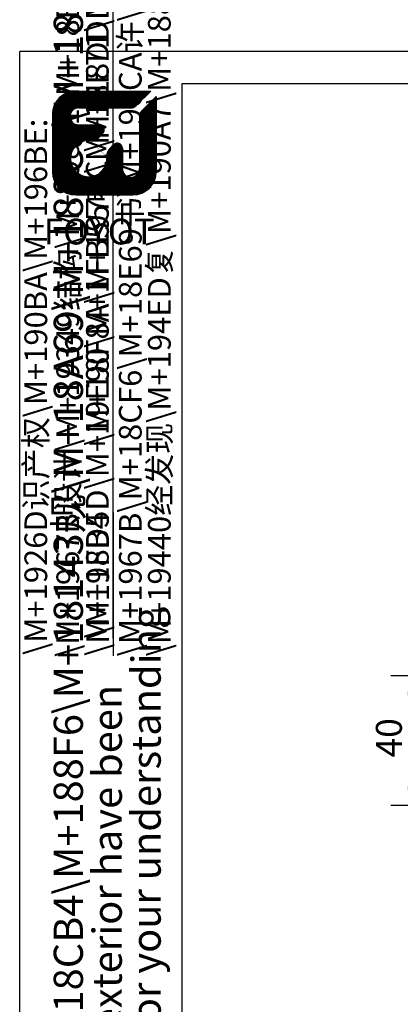
# Model space of a CAD drawing. Extents: x 0 to 544, y -1 to 746.
# Drawn here: x 0 to 59, y 150 to 302 of the extents above; entities that cross this region are included whole.
import ezdxf

# ---------------------------------------------------------------- set-up
doc = ezdxf.new("R2010")
doc.units = 0
doc.linetypes.add('SLD-实线', pattern=[0])
doc.layers.get('0').update_dxf_attribs({"linetype": 'CONTINUOUS'})
for name, color, linetype in [('1', 1, 'SLD-实线'), ('SLD-0', 7, 'SLD-实线'), ('图框', 179, 'SLD-实线')]:
    doc.layers.add(name, color=color, linetype=linetype)
doc.styles.add('SLDTEXTSTYLE0', font='锐字云字库细圆体GBK.TTF', dxfattribs={"bigfont": 'bigfont'})
doc.styles.add('SLDTEXTSTYLE1', font='锐字云字库细圆体GBK.TTF')
doc.styles.add('SLDTEXTSTYLE3', font='IMPACT.TTF', dxfattribs={"width": 1.394311})
doc.styles.add('SLDTEXTSTYLE4', font='MSYHBD.TTF', dxfattribs={"width": 0.631579, "bigfont": 'bigfont'})
doc.styles.add('SLDTEXTSTYLE5', font='SIMHEI.TTF', dxfattribs={"width": 0.631579, "bigfont": 'bigfont'})
doc.styles.add('SLDTEXTSTYLE6', font='锐字云字库细圆体GBK.TTF', dxfattribs={"width": 0.631579, "bigfont": 'bigfont'})
doc.dimstyles.new('SLDDIMSTYLE1', dxfattribs={"dimtxt": 4, "dimasz": 3, "dimexe": 0, "dimexo": 0.0625, "dimgap": 1, "dimtad": 2, "dimlfac": 2, "dimrnd": 1e-09, "dimzin": 12, "dimtxsty": 'SLDTEXTSTYLE1', "dimsah": 1, "dimcen": 0.09, "dimazin": 3, "dimtfac": 1, "dimtofl": 0, "dimtmove": 0, "dimatfit": 3, "dimtolj": 1, "dimtzin": 12})

# ---------------------------------------------------------------- blocks, each defined once
blk = doc.blocks.new('SW_NOTE_0')
at = {"layer": '图框', "color": 0, "char_height": 4.5, "attachment_point": 1, "rotation": 90}
for s, insert, style in [('\\M+188F6\\M+189FC\\M+197C7\\M+19399\\M+18CB4\\M+188F6\\M+18143规\\M+18A69\\M+188C8\\M+18B79\\M+18A4F观\\M+1974C\\M+18F8A变\\M+18D58时\\M+18143\\M+19573\\M+18DC4另\\M+18D73\\M+192CA\\M+1926D\\M+18143\\M+18C68请谅\\M+189F0\\M+18142', (-5.95, 0), 'SLDTEXTSTYLE0'), ('changed because of improvement thanks for your understanding', (6.05, 0), 'SLDTEXTSTYLE1'), ('Without further notice if specification and exterior have been', (0.05, 0), 'SLDTEXTSTYLE1')]:
    blk.add_mtext(s, dxfattribs=dict(at, insert=insert, style=style))
blk = doc.blocks.new('SW_NOTE_3')
at = {"layer": 'SLD-0', "color": 0, "char_height": 3.5, "attachment_point": 1, "rotation": 90}
for s, insert, style in [('\\L\\M+18D5D\\M+19E90\\M+1FB55电\\M+18E71\\M+189C8\\M+18B5A\\M+1974C\\M+18CC0\\M+18CF6\\M+18E69 ', (-4.63, 2.72), 'SLDTEXTSTYLE5'), ('\\M+18F8A\\M+1974C.\\M+18DDD\\M+196A2经', (-4.63, 32.4), 'SLDTEXTSTYLE6'), ('\\L\\M+19FB4', (-4.59, 0), 'SLDTEXTSTYLE4')]:
    blk.add_mtext(s, dxfattribs=dict(at, insert=insert, style=style))
blk = doc.blocks.new('_D_18')
at = {"layer": '图框'}
for p, q in [((91.86, 200.78), (57.22, 200.78)), ((60.22, 180.78), (60.22, 200.78)), ((91.86, 180.78), (57.22, 180.78))]:
    blk.add_line(p, q, dxfattribs=at)
for points in [[(60.22, 200.78), (59.71, 197.78), (60.73, 197.78)], [(60.22, 180.78), (60.73, 183.78), (59.71, 183.78)]]:
    blk.add_solid(points, dxfattribs=at)
at = {"layer": '图框', "insert": (54.93, 188.2), "char_height": 4, "attachment_point": 1, "rotation": 90, "style": 'SLDTEXTSTYLE1'}
blk.add_mtext('40', dxfattribs=at)

msp = doc.modelspace()

# ---------------------------------------------------------------- hatches: boundary and pattern name
at = {"layer": '图框'}
h = msp.add_hatch(dxfattribs=at)
h.set_pattern_fill('ANSI31', color=179, scale=0.016666667, style=0)
edge = h.paths.add_edge_path(flags=0)
edge.add_arc((11.01036, 285.03412), 1.7596, 265.4688751, 314.999777)
edge.add_line((12.25457, 283.78989), (12.79174, 284.32705))
edge.add_arc((12.22743, 284.89136), 0.79806, 314.999777, 450)
edge.add_line((12.22743, 285.68942), (9.05045, 285.68942))
edge.add_arc((9.05045, 286.98925), 1.29983, 90, 270, ccw=False)
edge.add_line((9.05045, 288.28908), (17.10414, 288.28908))
edge.add_arc((17.10414, 289.48875), 1.19967, 270, 314.999777)
edge.add_line((17.95243, 288.64045), (20.20073, 290.88874))
edge.add_line((20.20073, 290.88874), (8.65215, 290.88874))
edge.add_arc((8.65215, 287.28937), 3.59937, 90, 180)
edge.add_line((5.05279, 287.28937), (5.05279, 278.49194))
edge.add_arc((8.65215, 278.49194), 3.59937, 180, 270)
edge.add_line((8.65215, 274.89258), (17.45124, 274.89258))
edge.add_arc((17.45124, 278.49194), 3.59937, 270, 360)
edge.add_line((21.0506, 278.49194), (21.0506, 290.04202))
edge.add_line((21.0506, 290.04202), (18.80232, 287.79376))
edge.add_arc((19.65061, 286.94547), 1.19967, 134.999777, 180)
edge.add_line((18.45095, 286.94547), (18.45095, 278.89024))
edge.add_arc((17.15112, 278.89024), 1.29983, 180, 360, ccw=False)
edge.add_line((15.85129, 278.89024), (15.85129, 282.06883))
edge.add_arc((15.05323, 282.06883), 0.79806, 0, 134.999777)
edge.add_line((14.48892, 282.63314), (13.95011, 282.09434))
edge.add_arc((15.19433, 280.85011), 1.7596, 134.999777, 184.5306789)
edge.add_arc((10.65025, 280.49004), 2.79873, -274.5311249, 4.5306789, ccw=False)

# ---------------------------------------------------------------- linework, layer by layer
at = {"color": 7, "linetype": 'SLD-实线'}
for p, q in [((8.65215, 290.88874), (20.20073, 290.88874)), ((17.95243, 288.64045), (20.20073, 290.88874)), ((18.80232, 287.79376), (21.0506, 290.04202)), ((21.0506, 290.04202), (21.0506, 278.49194)), ((9.05045, 288.28908), (17.10414, 288.28908)), ((5.05279, 287.28937), (5.05279, 278.49194)), ((18.45095, 286.94547), (18.45095, 278.89024)), ((9.05045, 285.68942), (12.22743, 285.68942)), ((12.25457, 283.78989), (12.79174, 284.32705)), ((13.95011, 282.09434), (14.48892, 282.63314)), ((15.85129, 282.06883), (15.85129, 278.89024)), ((8.65215, 274.89258), (17.45124, 274.89258))]:
    msp.add_line(p, q, dxfattribs=at)
for centre, radius, start, end in [((8.65215, 287.28937), 3.59937, 90, 180), ((9.05045, 286.98925), 1.29983, 90, 270), ((17.10414, 289.48875), 1.19967, 270, 314.999777), ((19.65061, 286.94547), 1.19967, 134.999777, 180), ((12.22743, 284.89136), 0.79806, 314.999777, 90), ((11.01036, 285.03412), 1.7596, 265.4688751, 314.999777), ((10.65025, 280.49004), 2.79873, 85.4688751, 4.5306789), ((15.05323, 282.06883), 0.79806, 0, 134.999777), ((15.19433, 280.85011), 1.7596, 134.999777, 184.5306789), ((8.65215, 278.49194), 3.59937, 180, 270), ((17.15112, 278.89024), 1.29983, 180, 0), ((17.45124, 278.49194), 3.59937, 270, 0)]:
    msp.add_arc(centre, radius, start, end, dxfattribs=at)
at = {"layer": '图框', "color": 7}
for p, q in [((420, 297), (0, 297)), ((0, 0), (0, 297)), ((25, 291.98469), (25, 4.98469)), ((415, 291.98469), (25, 291.98469))]:
    msp.add_line(p, q, dxfattribs=at)

# ---------------------------------------------------------------- block references
at = {"layer": 'SLD-0', "color": 7}
msp.add_blockref('SW_NOTE_3', (14.85612, 203.87075), dxfattribs=at)
at = {"layer": '图框'}
msp.add_blockref('SW_NOTE_0', (11.1986, 25.78776), dxfattribs=at)

# ---------------------------------------------------------------- texts
at = {"layer": '1', "color": 7, "insert": (12.26927, 271.22086), "char_height": 3.96875, "attachment_point": 2, "style": 'SLDTEXTSTYLE3'}
msp.add_mtext('FOYOT', dxfattribs=at)
at = {"layer": 'SLD-0', "color": 7, "char_height": 3.5, "attachment_point": 1, "rotation": 90, "style": 'SLDTEXTSTYLE6'}
for s, insert in [('\\M+19440经发现\\M+194ED复\\M+190A7\\M+188BD仿\\M+190A7\\M+18FAB\\M+18EF3\\M+1939E\\M+19640\\M+197A5\\M+19349严惩.', (19.78242, 203.79141)), ('\\M+1967B\\M+18CF6\\M+18E69书\\M+196CA许\\M+189C2,\\M+19573\\M+193BE复\\M+190A7.转让\\M+188BD仿\\M+190A7.', (15.30376, 203.79141)), ('\\M+1967B设计\\M+19349结构\\M+19861\\M+18B5A术\\M+18E51\\M+19094\\M+19349\\M+1926D识产权归:', (5.66858, 203.71208)), ('\\M+1926D识产权\\M+190BA\\M+196BE:', (0.73804, 204.0053))]:
    msp.add_mtext(s, dxfattribs=dict(at, insert=insert))

# ---------------------------------------------------------------- dimensions: what is measured, and where the dimension line sits
at = {"layer": '图框'}
dim = msp.add_linear_dim(base=(60.22018, 200.77954), p1=(91.85839, 180.77954), p2=(91.85839, 200.77954), angle=90, dimstyle='SLDDIMSTYLE1', dxfattribs=at)
dim.commit()
dim.dimension.update_dxf_attribs({"geometry": '_D_18', "text_midpoint": (60.22018, 190.77954), "dimtype": 160})

doc.saveas('drawing.dxf')
